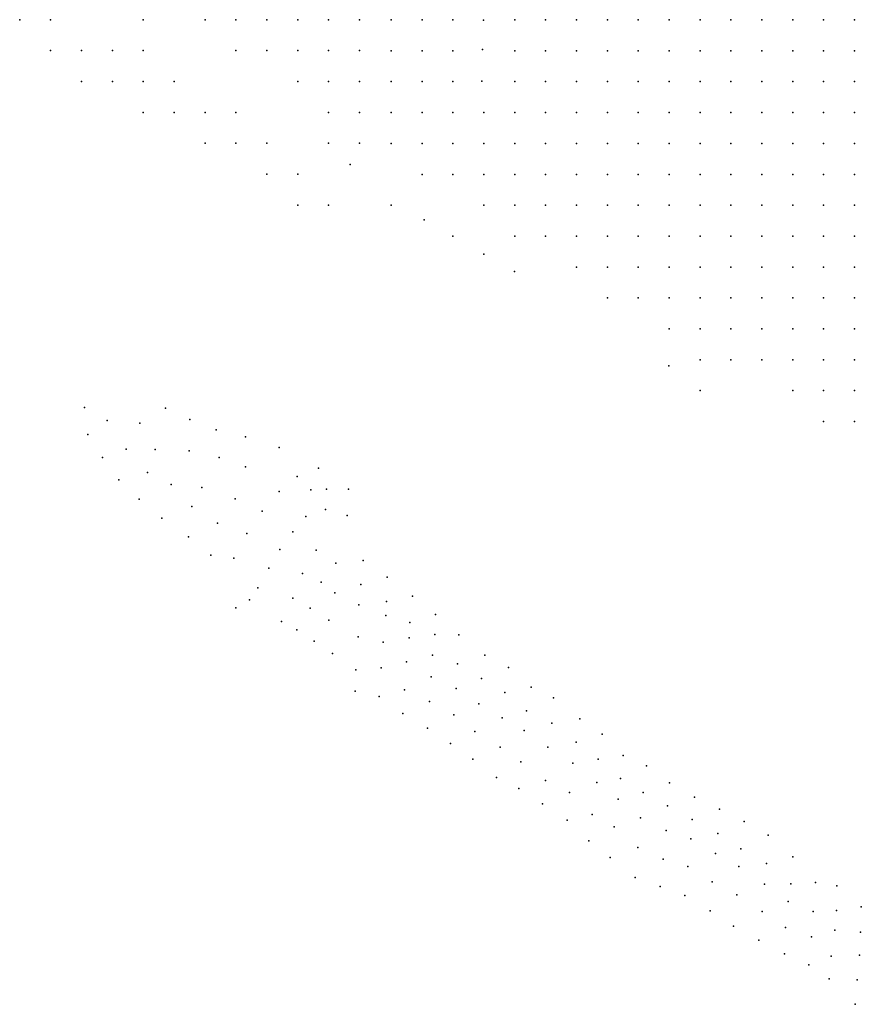
# Model space of a CAD drawing. Units: metres. Extents: x 480657 to 498340, y 5449677 to 5462372.
# Drawn here: x 489170 to 489497, y 5449932 to 5450314 of the extents above; entities that cross this region are included whole.
import ezdxf

# ---------------------------------------------------------------- set-up
doc = ezdxf.new("R2010")
doc.units = ezdxf.units.M
doc.layers.add('50', color=7, linetype='Continuous')

msp = doc.modelspace()

# ---------------------------------------------------------------- linework, layer by layer
at = {"layer": '50'}
for p in [(489170.296, 5450313.978, -0.744), (489182.296, 5450313.978, -0.458), (489218.296, 5450313.978, 0.358), (489242.296, 5450313.978, 3.307), (489254.296, 5450313.978, 3.464), (489266.296, 5450313.978, 3.979), (489278.296, 5450313.978, 4.051), (489290.296, 5450313.978, 4.022), (489302.296, 5450313.978, 3.922), (489314.556, 5450313.913, 3.739), (489326.556, 5450313.913, 4.197), (489338.556, 5450313.913, 3.968), (489350.425, 5450313.735, 3.853), (489362.556, 5450313.913, 3.911), (489374.556, 5450313.913, 3.491), (489386.556, 5450313.913, 3.777), (489398.556, 5450313.913, 3.835), (489410.556, 5450313.913, 3.987), (489422.556, 5450313.913, 4.273), (489434.556, 5450313.913, 4.082), (489446.556, 5450313.913, 4.731), (489458.556, 5450313.913, 4.082), (489470.556, 5450313.913, 4.235), (489482.556, 5450313.913, 4.54), (489494.556, 5450313.913, 4.616), (489182.296, 5450301.978, -0.644), (489194.296, 5450301.978, -0.515), (489206.296, 5450301.978, -0.715), (489218.296, 5450301.978, -0.615), (489254.296, 5450301.978, 3.736), (489266.296, 5450301.978, 3.292), (489278.296, 5450301.978, 3.936), (489290.296, 5450301.978, 4.022), (489302.296, 5450301.978, 3.908), (489314.556, 5450301.913, 3.739), (489326.556, 5450301.913, 4.254), (489338.556, 5450301.913, 3.968), (489350.037, 5450302.443, 3.853), (489362.556, 5450301.913, 3.644), (489374.556, 5450301.913, 3.224), (489386.556, 5450301.913, 3.415), (489398.556, 5450301.913, 3.472), (489410.556, 5450301.913, 3.93), (489422.556, 5450301.913, 4.349), (489434.556, 5450301.913, 4.082), (489446.556, 5450301.913, 4.121), (489458.556, 5450301.913, 3.853), (489470.556, 5450301.913, 4.082), (489482.556, 5450301.913, 4.502), (489494.556, 5450301.913, 4.693), (489194.296, 5450289.978, -0.759), (489206.296, 5450289.978, -0.902), (489218.296, 5450289.978, -0.902), (489230.296, 5450289.978, -0.63), (489278.296, 5450289.978, 3.908), (489290.296, 5450289.978, 4.008), (489302.296, 5450289.978, 3.879), (489314.556, 5450289.913, 3.739), (489326.556, 5450289.913, 4.178), (489338.556, 5450289.913, 3.93), (489349.815, 5450290.093, 3.853), (489362.556, 5450289.913, 3.396), (489374.556, 5450289.913, 3.224), (489386.556, 5450289.913, 3.396), (489398.556, 5450289.913, 3.205), (489410.556, 5450289.913, 3.453), (489422.556, 5450289.913, 3.835), (489434.556, 5450289.913, 4.044), (489446.556, 5450289.913, 4.082), (489458.556, 5450289.913, 3.796), (489470.556, 5450289.913, 3.892), (489482.556, 5450289.913, 4.025), (489494.556, 5450289.913, 4.082), (489218.296, 5450277.978, -1.002), (489230.296, 5450277.978, -0.787), (489242.296, 5450277.978, -0.83), (489254.296, 5450277.978, -0.73), (489290.296, 5450277.978, 3.965), (489302.296, 5450277.978, 3.908), (489314.556, 5450277.913, 3.739), (489326.556, 5450277.913, 4.082), (489338.556, 5450277.913, 4.102), (489350.556, 5450277.913, 3.777), (489362.556, 5450277.913, 3.282), (489374.556, 5450277.913, 3.224), (489386.556, 5450277.913, 3.396), (489398.556, 5450277.913, 3.205), (489410.556, 5450277.913, 3.301), (489422.556, 5450277.913, 3.434), (489434.556, 5450277.913, 3.987), (489446.556, 5450277.913, 4.14), (489458.556, 5450277.913, 3.911), (489470.556, 5450277.913, 3.835), (489482.556, 5450277.913, 4.006), (489494.556, 5450277.913, 4.063), (489242.296, 5450265.978, -0.887), (489254.296, 5450265.978, -0.844), (489266.296, 5450265.978, -0.787), (489290.296, 5450265.978, 1.031), (489302.296, 5450265.978, 3.936), (489314.556, 5450265.913, 3.777), (489326.556, 5450265.913, 4.025), (489338.556, 5450265.913, 4.044), (489350.556, 5450265.913, 3.549), (489362.556, 5450265.913, 3.282), (489374.556, 5450265.913, 3.224), (489386.556, 5450265.913, 3.396), (489398.556, 5450265.913, 3.167), (489410.556, 5450265.913, 3.205), (489422.556, 5450265.913, 3.339), (489434.556, 5450265.913, 3.415), (489446.556, 5450265.913, 3.987), (489458.556, 5450265.913, 3.815), (489470.556, 5450265.913, 3.815), (489482.556, 5450265.913, 3.987), (489494.556, 5450265.913, 4.006), (489298.643, 5450257.69, 0.773), (489266.296, 5450253.978, -0.988), (489278.296, 5450253.978, -0.902), (489326.556, 5450253.913, 3.949), (489338.556, 5450253.913, 3.987), (489350.556, 5450253.913, 3.377), (489362.556, 5450253.913, 3.224), (489374.556, 5450253.913, 3.224), (489386.556, 5450253.913, 3.358), (489398.556, 5450253.913, 3.129), (489410.556, 5450253.913, 3.186), (489422.556, 5450253.913, 3.339), (489434.556, 5450253.913, 3.129), (489446.556, 5450253.913, 3.606), (489458.556, 5450253.913, 3.587), (489470.556, 5450253.913, 3.739), (489482.556, 5450253.913, 3.796), (489494.556, 5450253.913, 3.93), (489278.296, 5450241.978, -0.887), (489290.296, 5450241.978, -1.03), (489314.556, 5450241.913, -0.227), (489350.556, 5450241.913, 3.282), (489362.556, 5450241.913, 3.053), (489374.556, 5450241.913, 3.224), (489386.556, 5450241.913, 3.301), (489398.556, 5450241.913, 3.091), (489410.556, 5450241.913, 3.205), (489422.556, 5450241.913, 3.472), (489434.556, 5450241.913, 3.091), (489446.556, 5450241.913, 3.396), (489458.556, 5450241.913, 3.434), (489470.556, 5450241.913, 3.663), (489482.556, 5450241.913, 3.739), (489494.556, 5450241.913, 3.815), (489327.456, 5450236.271, 0.078), (489338.556, 5450229.913, 0.154), (489362.556, 5450229.913, 2.996), (489374.556, 5450229.913, 3.205), (489386.556, 5450229.913, 3.091), (489398.556, 5450229.913, 3.053), (489410.556, 5450229.913, 3.091), (489422.556, 5450229.913, 3.663), (489434.556, 5450229.913, 3.034), (489446.556, 5450229.913, 3.282), (489458.556, 5450229.913, 3.415), (489470.556, 5450229.913, 3.644), (489482.556, 5450229.913, 3.758), (489494.556, 5450229.913, 3.949), (489350.554, 5450222.913, 0.154), (489386.556, 5450217.913, 2.976), (489398.556, 5450217.913, 3.014), (489410.556, 5450217.913, 3.053), (489422.556, 5450217.913, 3.167), (489434.556, 5450217.913, 2.9), (489446.556, 5450217.913, 3.129), (489458.556, 5450217.913, 3.32), (489470.556, 5450217.913, 3.644), (489482.556, 5450217.913, 3.739), (489494.556, 5450217.913, 4.044), (489362.442, 5450216.231, 0.421), (489398.556, 5450205.913, 3.072), (489410.556, 5450205.913, 3.034), (489422.556, 5450205.913, 3.072), (489434.556, 5450205.913, 2.728), (489446.556, 5450205.913, 3.072), (489458.556, 5450205.913, 3.243), (489470.556, 5450205.913, 3.739), (489482.556, 5450205.913, 3.739), (489494.556, 5450205.913, 4.006), (489422.556, 5450193.913, 3.034), (489434.556, 5450193.913, 2.862), (489446.556, 5450193.913, 3.072), (489458.556, 5450193.913, 3.091), (489470.556, 5450193.913, 3.758), (489482.556, 5450193.913, 3.815), (489494.556, 5450193.913, 3.949), (489422.397, 5450179.559, -0.189), (489434.556, 5450181.913, 2.824), (489446.556, 5450181.913, 3.072), (489458.556, 5450181.913, 3.568), (489470.556, 5450181.913, 3.739), (489482.556, 5450181.913, 3.758), (489494.556, 5450181.913, 3.815), (489434.556, 5450169.913, -0.303), (489470.556, 5450169.913, 3.72), (489482.556, 5450169.913, 3.682), (489494.556, 5450169.913, 3.682), (489195.453, 5450163.396, -0.153), (489226.877, 5450163.167, -0.139), (489204.259, 5450158.31, -0.125), (489216.942, 5450157.339, -0.125), (489236.332, 5450158.716, -0.239), (489482.556, 5450157.913, 3.663), (489494.556, 5450157.913, 3.892), (489196.746, 5450152.835, -0.153), (489246.656, 5450154.649, -0.282), (489258.052, 5450152.035, -0.253), (489211.667, 5450147.159, -0.125), (489222.951, 5450147.054, -0.125), (489236.14, 5450146.592, -0.167), (489271.074, 5450147.865, -0.225), (489202.441, 5450143.99, -0.153), (489247.738, 5450143.965, -0.153), (489219.885, 5450138.12, -0.139), (489257.985, 5450140.275, -0.153), (489286.389, 5450139.865, -0.096), (489208.822, 5450135.304, -0.153), (489229.156, 5450133.444, -0.139), (489278.07, 5450136.605, -0.11), (489241.055, 5450132.353, -0.139), (489271.106, 5450130.724, -0.11), (489283.334, 5450131.407, -0.153), (489289.496, 5450131.6, -0.153), (489297.945, 5450131.64, -0.153), (489216.658, 5450127.709, -0.153), (489253.96, 5450127.954, -0.182), (489237.17, 5450124.925, -0.125), (489264.475, 5450123.164, -0.067), (489289.052, 5450123.707, 2.953), (489225.557, 5450120.351, -0.153), (489247.175, 5450118.478, -0.153), (489281.382, 5450121.082, 2.953), (489297.431, 5450121.487, 2.91), (489258.478, 5450114.383, -0.082), (489276.402, 5450115.041, 3.096), (489235.847, 5450113.075, -0.153), (489271.34, 5450108.228, 3.068), (489285.386, 5450107.948, 6.288), (489244.565, 5450106.067, -0.153), (489253.443, 5450104.796, 0.047), (489293.078, 5450102.898, 6.374), (489303.767, 5450103.977, 6.474), (489267.025, 5450100.928, 3.053), (489280.084, 5450098.953, 6.188), (489287.336, 5450095.486, 6.188), (489312.992, 5450097.478, 6.431), (489262.823, 5450093.283, 3.168), (489292.754, 5450091.357, 6.188), (489302.802, 5450094.65, 6.474), (489259.522, 5450088.658, 3.11), (489276.329, 5450089.286, 5.959), (489312.829, 5450088.029, 6.431), (489322.871, 5450090.157, 6.402), (489254.223, 5450085.579, 2.982), (489283.116, 5450085.408, 5.959), (489302.035, 5450086.762, 6.359), (489271.971, 5450080.231, 5.959), (489290.426, 5450080.72, 5.959), (489312.468, 5450082.647, 6.402), (489321.811, 5450079.924, 6.445), (489331.782, 5450083.003, 6.402), (489277.884, 5450076.984, 5.945), (489284.641, 5450072.635, 5.945), (489301.704, 5450074.317, 6.288), (489311.425, 5450072.177, 6.402), (489321.606, 5450073.856, 6.388), (489331.495, 5450075.218, 6.402), (489340.876, 5450075.06, 6.345), (489291.843, 5450067.853, 5.945), (489320.573, 5450064.534, 6.316), (489330.584, 5450067.205, 6.388), (489351.02, 5450067.147, 6.416), (489300.844, 5450061.537, 6.202), (489310.755, 5450062.222, 6.345), (489340.389, 5450063.808, 6.345), (489360.093, 5450062.415, 6.388), (489330.148, 5450058.72, 6.331), (489349.637, 5450058.152, 6.345), (489300.651, 5450053.138, 6.173), (489300.651, 5450053.138, 6.173), (489319.782, 5450053.776, 6.288), (489339.81, 5450054.185, 6.345), (489368.905, 5450054.795, 6.259), (489309.977, 5450051.158, 6.173), (489329.51, 5450049.236, 6.231), (489358.729, 5450052.675, 6.388), (489377.611, 5450050.628, 6.116), (489348.636, 5450048.287, 6.345), (489367.106, 5450045.625, 6.259), (489319.162, 5450044.56, 6.216), (489338.96, 5450044.073, 6.245), (489357.664, 5450042.882, 6.388), (489387.808, 5450042.509, 6.216), (489328.638, 5450038.787, 6.13), (489347.069, 5450037.547, 6.359), (489366.285, 5450037.944, 6.259), (489376.951, 5450040.807, 6.116), (489396.563, 5450036.548, 6.316), (489337.635, 5450032.912, 6.159), (489356.895, 5450031.447, 6.331), (489375.447, 5450031.516, 6.116), (489386.489, 5450033.442, 6.216), (489346.246, 5450026.825, 6.259), (489395.032, 5450026.853, 6.288), (489404.715, 5450028.161, 6.273), (489364.959, 5450025.769, 6.245), (489385.094, 5450025.258, 6.231), (489413.776, 5450024.241, 6.159), (489355.497, 5450019.716, 6.231), (489374.538, 5450018.502, 6.116), (489403.611, 5450019.282, 6.302), (489364.163, 5450015.45, 6.202), (489394.421, 5450017.772, 6.245), (489422.624, 5450017.665, 6.173), (489383.822, 5450013.891, 6.188), (489402.7, 5450011.269, 6.188), (489412.433, 5450013.824, 6.159), (489432.45, 5450012.071, 6.145), (489373.357, 5450009.493, 6.059), (489421.914, 5450008.625, 6.173), (489442.102, 5450007.401, 6.145), (489382.892, 5450003.075, 6.002), (489392.705, 5450005.32, 6.173), (489411.436, 5450004.026, 6.159), (489431.526, 5450003.349, 6.145), (489401.2, 5450000.525, 6.188), (489451.647, 5450002.638, 6.102), (489421.37, 5449999.033, 6.173), (489430.92, 5449995.856, 6.145), (489441.428, 5449997.885, 6.145), (489460.944, 5449997.214, 6.088), (489391.344, 5449995.141, 6.159), (489410.357, 5449992.51, 6.159), (489450.425, 5449992.01, 6.102), (489399.623, 5449988.638, 6.088), (489420.256, 5449987.992, 6.159), (489440.608, 5449990.204, 6.145), (489470.585, 5449988.862, 6.045), (489429.792, 5449985.121, 6.145), (489449.627, 5449985.171, 6.102), (489460.341, 5449986.241, 6.088), (489409.336, 5449980.855, 6.116), (489419.029, 5449977.298, 6.13), (489439.193, 5449979.218, 6.145), (489459.569, 5449978.286, 6.088), (489469.843, 5449978.338, 6.045), (489479.445, 5449978.942, 6.159), (489487.633, 5449977.614, 6.116), (489428.66, 5449973.811, 6.102), (489448.881, 5449974.072, 6.102), (489468.812, 5449971.549, 6.045), (489497.184, 5449969.437, 6.145), (489438.5, 5449967.913, 6.102), (489458.648, 5449967.604, 6.088), (489478.483, 5449967.655, 6.03), (489487.564, 5449968.057, 6.116), (489447.595, 5449961.997, 6.102), (489467.793, 5449961.414, 6.045), (489477.849, 5449957.731, 6.03), (489486.914, 5449960.398, 6.116), (489496.824, 5449959.562, 6.116), (489457.363, 5449956.542, 6.073), (489467.374, 5449951.172, 6.002), (489485.49, 5449950.291, 6.116), (489496.5, 5449950.732, 6.116), (489476.851, 5449946.919, 6.002), (489484.727, 5449941.457, 6.102), (489495.517, 5449941.136, 6.13), (489494.806, 5449931.589, 6.073)]:
    msp.add_point(p, dxfattribs=at)

doc.saveas('drawing.dxf')
